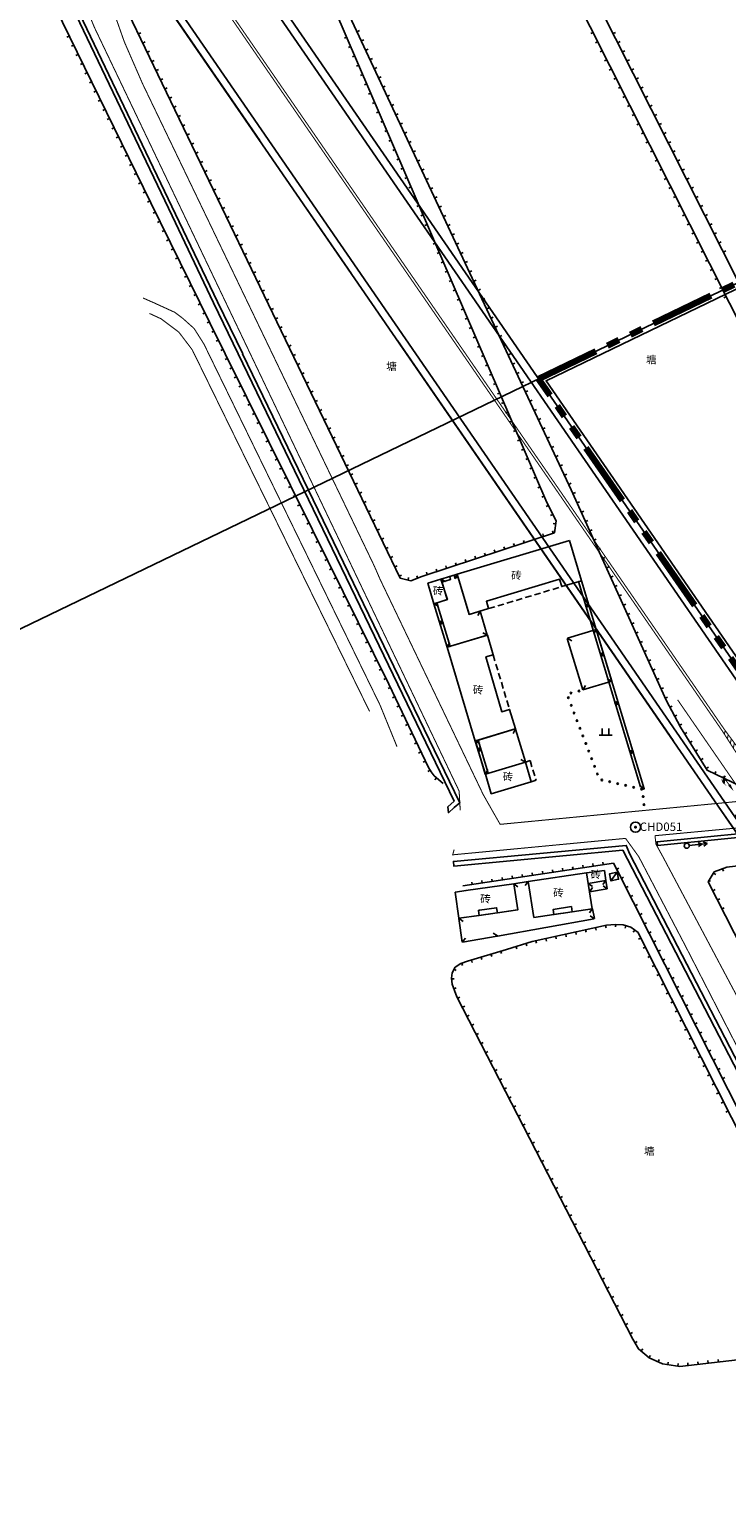
# Model space of a CAD drawing. Units: millimetres. Extents: x 0 to 257370, y 0 to 161536.
# Drawn here: x 137360 to 137497, y 86947 to 87237 of the extents above; entities that cross this region are included whole.
import ezdxf

# ---------------------------------------------------------------- set-up
doc = ezdxf.new("R2010")
doc.units = ezdxf.units.MM
doc.header["$LTSCALE"] = 1.25
for name, pattern in [('10003804093', [1.5, 1, -0.5]), ('10004401000', [10, 8, -2]), ('CENTER2', [28.575, 19.05, -3.175, 3.175, -3.175]), ('PHANTOM', [2.5, 1.25, -0.25, 0.25, -0.25, 0.25, -0.25])]:
    doc.linetypes.add(name, pattern=pattern)
for name, color, linetype, lineweight in [('0-底图', 8, 'CONTINUOUS', 25), ('0-道路-非机动车道边线', 8, 'CONTINUOUS', 50), ('1-外围道路', 8, 'CONTINUOUS', 25), ('dxt1', 8, 'CONTINUOUS', 25), ('GH交通-2050年道路红线-1017', 8, 'CONTINUOUS', 25), ('PP-COM', 8, 'CONTINUOUS', 25), ('W-围墙', 8, 'CONTINUOUS', 25)]:
    doc.layers.add(name, color=color, linetype=linetype, lineweight=lineweight)
for name, color, linetype in [('0-标线', 8, 'CONTINUOUS'), ('1-区块红线', 8, 'PHANTOM'), ('人行道', 8, 'CONTINUOUS'), ('双黄线', 8, 'CONTINUOUS'), ('园区红线', 8, 'CONTINUOUS'), ('导向箭头', 8, 'CONTINUOUS'), ('测量控制点', 8, 'CONTINUOUS'), ('线地形要素', 8, 'CONTINUOUS'), ('面地形要素', 8, 'CONTINUOUS')]:
    doc.layers.add(name, color=color, linetype=linetype)
doc.styles.add('10002390009', font='txt')
doc.styles.add('10003150009', font='txt')
doc.styles.add('黑体', font='txt')
doc.linetypes.add('FENCELINE2', pattern='A,6.35,-2.54,[132,ltypeshp.shx,S=2.54,R=0,X=-2.54,Y=0],-2.54,25.4', length=36.83)

# ---------------------------------------------------------------- blocks, each defined once
blk = doc.blocks.new('A$C51e454ce')
at = {"layer": '导向箭头', "lineweight": 100, "extrusion": (-2.46322e-47, -2.73691e-47, -1)}
for points in [[(13, 11.33), (13.47, 10.84), (13.46, 10.24), (13.72, 11.19), (13.5, 12.1), (13.49, 11.56), (13.02, 12.05), (13.03, 12.29), (12.85, 12.3), (12.79, 10.13), (12.61, 10.14), (12.85, 8.69), (13.16, 10.12), (12.98, 10.13)], [(5.5, -42.09), (5.98, -41.61), (5.99, -41.01), (6.22, -41.97), (5.98, -42.87), (5.98, -42.33), (5.5, -42.81), (5.49, -43.05), (5.31, -43.05), (5.32, -40.88), (5.14, -40.88), (5.42, -39.44), (5.69, -40.89), (5.51, -40.88)]]:
    blk.add_hatch(color=256, dxfattribs=at).paths.add_polyline_path(points)
at = {"layer": '导向箭头', "lineweight": 9}
h = blk.add_hatch(color=256, dxfattribs=at)
h.dxf.hatch_style = 1
h.paths.add_polyline_path([(-10.05, 9.62), (-9.87, 9.62), (-9.89, 11.78), (-9.71, 11.79), (-9.69, 9.63), (-9.51, 9.63), (-9.76, 8.18)])
h = blk.add_hatch(color=256, dxfattribs=at)
h.dxf.hatch_style = 1
h.paths.add_polyline_path([(-5.21, 9.81), (-5.39, 9.81), (-5.37, 7.65), (-5.55, 7.65), (-5.57, 9.81), (-5.75, 9.81), (-5.5, 11.25)])
h = blk.add_hatch(color=256, dxfattribs=at)
h.dxf.hatch_style = 1
h.paths.add_polyline_path([(-1.63, 9.29), (-1.81, 9.29), (-1.78, 7.13), (-1.96, 7.12), (-1.99, 9.28), (-2.17, 9.28), (-1.91, 10.72)])
h = blk.add_hatch(color=256, dxfattribs=at)
h.dxf.hatch_style = 1
h.paths.add_polyline_path([(-13.33, -40.72), (-13.15, -40.72), (-13.18, -38.56), (-13, -38.56), (-12.97, -40.72), (-12.79, -40.72), (-13.05, -42.16)])
h = blk.add_hatch(color=256, dxfattribs=at)
h.dxf.hatch_style = 1
h.paths.add_polyline_path([(-9.98, -41.01), (-9.8, -41), (-9.83, -38.84), (-9.65, -38.84), (-9.62, -41), (-9.44, -41), (-9.7, -42.44)])
h = blk.add_hatch(color=256, dxfattribs=at)
h.dxf.hatch_style = 1
h.paths.add_polyline_path([(-1.76, -41.29), (-1.94, -41.29), (-1.92, -43.45), (-2.1, -43.46), (-2.12, -41.3), (-2.3, -41.3), (-2.05, -39.86)])
at = {"layer": '0-标线', "linetype": 'Continuous', "ltscale": 0.2, "const_width": 0.2, "flags": 128}
for points in [[(-11.75, 4.62), (-11.75, 29.62)], [(-3.75, -55.65), (-3.75, -36.36)]]:
    blk.add_lwpolyline(points, dxfattribs=at)
at = {"layer": '人行道', "const_width": 0.4}
for points in [[(-15.25, 4.62), (-15.25, 0.62)], [(-14.25, 4.62), (-14.25, 0.62)], [(-13.25, 4.62), (-13.25, 0.62)], [(-12.25, 4.62), (-12.25, 0.62)], [(-11.25, 4.62), (-11.25, 0.62)], [(-10.25, 4.62), (-10.25, 0.62)], [(-9.25, 4.62), (-9.25, 0.62)], [(-6.25, 4.62), (-6.25, 0.62)], [(-5.25, 4.62), (-5.25, 0.62)], [(-4.25, 4.62), (-4.25, 0.62)], [(-3.25, 4.62), (-3.25, 0.62)], [(-2.25, 4.62), (-2.25, 0.62)], [(-1.25, 4.62), (-1.25, 0.62)], [(-0.25, 4.62), (-0.25, 0.62)], [(-15.47, 0.23), (-8.78, 0.23)], [(-15.27, -32.07), (-15.27, -36.07)], [(-14.27, -32.07), (-14.27, -36.07)], [(-13.27, -32.07), (-13.27, -36.07)], [(-12.27, -32.07), (-12.27, -36.07)], [(-11.27, -32.07), (-11.27, -36.07)], [(-10.27, -32.07), (-10.27, -36.07)], [(-9.27, -32.07), (-9.27, -36.07)], [(-6.27, -32.07), (-6.27, -36.07)], [(-5.27, -32.07), (-5.27, -36.07)], [(-4.27, -32.07), (-4.27, -36.07)], [(-3.27, -32.07), (-3.27, -36.07)], [(-2.27, -32.07), (-2.27, -36.07)], [(-1.27, -32.07), (-1.27, -36.07)], [(-0.27, -32.07), (-0.27, -36.07)], [(-6.68, -36.53), (0, -36.53)]]:
    blk.add_lwpolyline(points, dxfattribs=at)
at = {"layer": '双黄线', "const_width": 0.2}
for points in [[(-8, 19.62), (-8.5, 4.62)], [(-8.1, 16.7), (-7.42, 17.35)], [(-8.06, 17.78), (-7.46, 18.36)], [(-8.03, 18.86), (-7.49, 19.37)], [(-7.5, 19.62), (-7, 4.62)], [(-8.17, 14.54), (-7.36, 15.33)], [(-8.13, 15.62), (-7.39, 16.34)], [(-8.28, 11.31), (-7.26, 12.3)], [(-8.24, 12.39), (-7.29, 13.31)], [(-8.2, 13.47), (-7.32, 14.32)], [(-8.38, 8.08), (-7.15, 9.26)], [(-8.35, 9.15), (-7.19, 10.28)], [(-8.31, 10.23), (-7.22, 11.29)], [(-8.49, 4.84), (-7.05, 6.23)], [(-8.46, 5.92), (-7.09, 7.24)], [(-8.42, 7), (-7.12, 8.25)], [(-8.5, 3.79), (-7.02, 5.22)], [(-8.5, 4.62), (-8.5, -1.38)], [(-8.5, 2.75), (-7, 4.2)], [(-8.5, 1.7), (-7, 3.15)], [(-7, 4.62), (-7, -1.38)], [(-8.5, 0.66), (-7, 2.11)], [(-8.5, -0.38), (-7, 1.07)], [(-8.5, -1.43), (-7, 0.02)], [(-8.09, -2.07), (-7, -1.02)], [(-8.5, -31.78), (-7.33, -30.65)], [(-8.5, -32.83), (-7, -31.38)], [(-8.5, -34.22), (-7, -32.77)], [(-8.5, -35.61), (-7, -34.16)], [(-8.48, -36.98), (-7, -35.55)], [(-8.43, -38.33), (-7.02, -36.96)], [(-8.39, -39.67), (-7.07, -38.4)], [(-8.34, -41.02), (-7.12, -39.84)], [(-8.3, -42.37), (-7.17, -41.28)], [(-8.25, -43.72), (-7.21, -42.72)], [(-8.21, -45.07), (-7.26, -44.15)], [(-8.16, -46.41), (-7.31, -45.59)], [(-8.12, -47.76), (-7.36, -47.03)], [(-8.07, -49.11), (-7.41, -48.47)]]:
    blk.add_lwpolyline(points, dxfattribs=at)
blk.add_lwpolyline([(-8.5, -1.38, 1.028094), (-7, -1.38)], format="xyb", dxfattribs=at)
at = {"layer": '双黄线', "linetype": 'Continuous', "ltscale": 0.5, "const_width": 0.2}
blk.add_lwpolyline([(-7, -31.27, 1), (-8.5, -31.27)], format="xyb", dxfattribs=at)
for points in [[(-8.5, -31.27), (-8.5, -36.27)], [(-7, -31.27), (-7, -36.27)], [(-8.5, -36.27), (-8, -70.24)], [(-7, -36.27), (-7.5, -70.24)]]:
    blk.add_lwpolyline(points, dxfattribs=at)
blk = doc.blocks.new('dxt3')
at = {"layer": '0-道路-非机动车道边线', "color": 8, "lineweight": 25, "flags": 128}
for points in [[(151395.02, -7457.89), (151395.02, -5987.75)], [(151410.52, -7452.48), (151410.52, -5997.97)]]:
    blk.add_lwpolyline(points, dxfattribs=at)
at = {"layer": '1-区块红线', "color": 8, "lineweight": 100, "ltscale": 8}
for points in [[(151412.02, -6132.28), (151892.02, -6206.29), (151892.02, -6389.11), (151412.02, -6389.41)], [(151412.02, -6611.3), (151412.02, -6132.28)]]:
    blk.add_lwpolyline(points, dxfattribs=at)
at = {"layer": '1-外围道路', "color": 8}
blk.add_lwpolyline([(151412.02, -5999.54, -0.459762), (151440.83, -5974.83), (151372.33, -5964.27, -0.370086), (151393.52, -5988.98), (151393.52, -7458.41), (151412.02, -7451.96), (151412.02, -6611.3)], format="xyb", close=True, dxfattribs=at)
at = {"layer": 'GH交通-2050年道路红线-1017', "color": 8, "linetype": 'ByBlock'}
blk.add_lwpolyline([(150640.69, -5980.48), (150639.69, -5988.7, 0.40517), (150660.69, -6016.45), (151892.16, -6206.31)], format="xyb", dxfattribs=at)
at = {"layer": 'W-围墙', "color": 8, "linetype": 'FENCELINE2', "ltscale": 0.2}
blk.add_lwpolyline([(151413.02, -6236.44), (151413.02, -6133.45), (151891.02, -6207.15), (151891.02, -6290.6)], dxfattribs=at)
at = {"layer": '双黄线', "color": 8, "const_width": 0.2}
blk.add_lwpolyline([(151402.02, -5977.25), (151402.52, -6011.22), (151402.52, -6209.62)], dxfattribs=at)
at = {"layer": '双黄线', "color": 8, "linetype": 'Continuous', "ltscale": 0.5, "const_width": 0.2}
blk.add_lwpolyline([(151403.52, -5977.25), (151403.02, -6011.22), (151403.02, -6209.62)], dxfattribs=at)
at = {"layer": '园区红线', "color": 8, "linetype": 'CENTER2', "ltscale": 4}
blk.add_lwpolyline([(151393.52, -5967.54), (151393.52, -7559.52)], dxfattribs=at)
at = {"layer": 'PP-COM', "color": 8}
blk.add_blockref('A$C51e454ce', (151410.52, -6229.24), dxfattribs=at)
blk = doc.blocks.new('115')
at = {"layer": '测量控制点'}
h = blk.add_hatch(color=7, dxfattribs=at)
edge = h.paths.add_edge_path()
edge.add_arc((0, 0), 0.15, 0, 360)
at = {"layer": '测量控制点', "color": 7}
for radius in [1, 0.15]:
    blk.add_circle((0, 0), radius, dxfattribs=at)
blk = doc.blocks.new('380201_LC1_LG2_G1')
at = {"layer": '线地形要素'}
blk.add_hatch(color=7, dxfattribs=at).paths.add_polyline_path([(-0.25, 0), (-0.25, -0.6), (0.25, -0.6), (0.25, 0)])
at = {"layer": '线地形要素', "color": 7}
blk.add_lwpolyline([(-0.25, 0), (-0.25, -0.6), (0.25, -0.6), (0.25, 0)], close=True, dxfattribs=at)
blk = doc.blocks.new('310600_LG1_G1')
at = {"layer": '线地形要素', "color": 7}
blk.add_lwpolyline([(0, 0), (0.71, -0.71)], dxfattribs=at)
blk = doc.blocks.new('510101_LG1_G2')
at = {"layer": '线地形要素'}
for points in [[(-3.31, 0.4), (-4, 0), (-3.31, -0.4)], [(-0.5, 0), (-4, 0)], [(-2.31, 0.4), (-3, 0), (-2.31, -0.4)]]:
    blk.add_lwpolyline(points, dxfattribs=at)
blk.add_circle((0, 0), 0.5, dxfattribs=at)
blk = doc.blocks.new('810100_LG1_G1')
at = {"layer": '线地形要素'}
h = blk.add_hatch(color=256, dxfattribs=at)
edge = h.paths.add_edge_path()
edge.add_arc((0, 0), 0.15, 0, 360)
blk.add_circle((0, 0), 0.15, dxfattribs=at)
blk = doc.blocks.new('810302_G1')
at = {"layer": '面地形要素'}
for points in [[(-1.25, 0), (1.25, 0)], [(-0.65, 0), (-0.65, 1.3)], [(0.65, 0), (0.65, 1.3)]]:
    blk.add_lwpolyline(points, dxfattribs=at)
blk = doc.blocks.new('dxt1')
at = {"layer": 'dxt1'}
for points in [[(151370.99, -11065.26), (151379.44, -11012.06), (151380, -11010.14), (151382.78, -10993.59), (151383.71, -10987.94), (151384.68, -10988.1), (151383.74, -10993.68), (151380.88, -11010.24), (151380.15, -11012.21), (151371.74, -11065.38)], [(151379.7, -10989.16), (151368.99, -11060.81)], [(151373.88, -11024.69), (151374.38, -11024.76)], [(151373.29, -11028.64), (151373.79, -11028.72)], [(151373.59, -11026.66), (151374.08, -11026.74)], [(151373, -11030.62), (151373.49, -11030.69)], [(151386.29, -11032.19), (151385.79, -11032.11)], [(151372.41, -11034.58), (151372.9, -11034.65)], [(151372.7, -11032.6), (151373.2, -11032.67)], [(151385.98, -11034.17), (151385.48, -11034.09)], [(151372.11, -11036.55), (151372.6, -11036.63)], [(151385.67, -11036.14), (151385.18, -11036.07)], [(151371.52, -11040.51), (151372.01, -11040.58)], [(151371.81, -11038.53), (151372.31, -11038.61)], [(151385.05, -11040.1), (151384.56, -11040.02)], [(151385.36, -11038.12), (151384.87, -11038.04)], [(151371.22, -11042.49), (151371.72, -11042.56)], [(151384.74, -11042.07), (151384.25, -11041.99)], [(151370.63, -11046.44), (151371.13, -11046.52)], [(151370.93, -11044.47), (151371.42, -11044.54)], [(151384.13, -11046.02), (151383.63, -11045.95)], [(151384.43, -11044.05), (151383.94, -11043.97)], [(151370.33, -11048.42), (151370.83, -11048.5)], [(151383.82, -11048), (151383.32, -11047.92)], [(151369.74, -11052.38), (151370.24, -11052.45)], [(151370.04, -11050.4), (151370.53, -11050.47)], [(151383.2, -11051.95), (151382.71, -11051.88)], [(151383.51, -11049.98), (151383.02, -11049.9)], [(151369.45, -11054.36), (151369.94, -11054.43)], [(151382.89, -11053.93), (151382.4, -11053.85)], [(151369.15, -11056.33), (151369.65, -11056.41)], [(151382.27, -11057.88), (151381.78, -11057.8)], [(151382.58, -11055.9), (151382.09, -11055.83)], [(151418.19, -11057.62), (151418.68, -11057.72)], [(151418.58, -11055.66), (151419.07, -11055.76)], [(151421.49, -11058.11), (151421, -11058.03)], [(151421.82, -11056.14), (151421.33, -11056.06)], [(151368.99, -11060.81), (151368.4, -11064.87), (151368.38, -11065.02), (151365.19, -11086.76), (151364.22, -11093.45), (151358.71, -11131.61), (151353.9, -11165.02), (151350.99, -11182.87), (151350.97, -11183.87), (151351.02, -11184.85), (151351.61, -11187.11)], [(151368.56, -11060.29), (151369.05, -11060.36)], [(151368.86, -11058.31), (151369.35, -11058.39)], [(151381.97, -11059.86), (151381.47, -11059.78)], [(151417.8, -11059.58), (151418.29, -11059.68)], [(151421.16, -11060.08), (151420.67, -11060)], [(151368.21, -11062.72), (151368.7, -11062.79)], [(151381.35, -11063.81), (151380.86, -11063.73)], [(151381.66, -11061.83), (151381.16, -11061.76)], [(151417.02, -11063.51), (151417.51, -11063.6)], [(151417.41, -11061.54), (151417.9, -11061.64)], [(151420.5, -11064.03), (151420.01, -11063.95)], [(151420.83, -11062.06), (151420.34, -11061.97)], [(151366.33, -11094.9), (151368.03, -11083.91), (151370.99, -11065.26)], [(151371.74, -11065.38), (151368.77, -11084.17), (151367.04, -11095.39)], [(151367.63, -11066.68), (151368.13, -11066.75)], [(151367.92, -11064.7), (151368.42, -11064.77)], [(151381.04, -11065.78), (151380.55, -11065.71)], [(151416.63, -11065.47), (151417.12, -11065.56)], [(151420.17, -11066), (151419.68, -11065.92)], [(151367.34, -11068.66), (151367.84, -11068.73)], [(151380.42, -11069.74), (151379.93, -11069.66)], [(151380.73, -11067.76), (151380.24, -11067.68)], [(151415.84, -11069.39), (151416.33, -11069.49)], [(151416.23, -11067.43), (151416.72, -11067.53)], [(151419.84, -11067.97), (151419.35, -11067.89)], [(151366.76, -11072.61), (151367.26, -11072.69)], [(151367.05, -11070.63), (151367.55, -11070.71)], [(151380.11, -11071.71), (151379.62, -11071.64)], [(151415.45, -11071.35), (151415.94, -11071.45)], [(151419.18, -11071.92), (151418.69, -11071.84)], [(151419.51, -11069.95), (151419.02, -11069.86)], [(151366.47, -11074.59), (151366.97, -11074.66)], [(151379.5, -11075.66), (151379, -11075.59)], [(151379.81, -11073.69), (151379.31, -11073.61)], [(151414.67, -11075.27), (151415.16, -11075.37)], [(151415.06, -11073.31), (151415.55, -11073.41)], [(151418.85, -11073.89), (151418.36, -11073.81)], [(151366.18, -11076.57), (151366.68, -11076.64)], [(151379.19, -11077.64), (151378.69, -11077.56)], [(151414.28, -11077.23), (151414.77, -11077.33)], [(151418.19, -11077.84), (151417.7, -11077.76)], [(151418.52, -11075.86), (151418.03, -11075.78)], [(151365.6, -11080.53), (151366.1, -11080.6)], [(151365.89, -11078.55), (151366.39, -11078.62)], [(151378.88, -11079.62), (151378.39, -11079.54)], [(151413.49, -11081.16), (151413.98, -11081.25)], [(151413.88, -11079.2), (151414.37, -11079.29)], [(151417.86, -11079.81), (151417.37, -11079.73)], [(151365.31, -11082.51), (151365.81, -11082.58)], [(151378.26, -11083.57), (151377.77, -11083.49)], [(151378.57, -11081.59), (151378.08, -11081.52)], [(151413.1, -11083.12), (151413.59, -11083.22)], [(151417.2, -11083.76), (151416.71, -11083.67)], [(151417.53, -11081.78), (151417.04, -11081.7)], [(151458.85, -11082.33), (151459.35, -11082.4)], [(151364.73, -11086.46), (151365.22, -11086.54)], [(151365.02, -11084.49), (151365.51, -11084.56)], [(151377.95, -11085.54), (151377.46, -11085.47)], [(151412.32, -11087.04), (151412.81, -11087.14)], [(151412.71, -11085.08), (151413.2, -11085.18)], [(151416.87, -11085.73), (151416.38, -11085.65)], [(151458.31, -11086.3), (151458.8, -11086.36)], [(151458.58, -11084.31), (151459.08, -11084.38)], [(151462.7, -11086.88), (151462.21, -11086.81)], [(151462.97, -11084.89), (151462.48, -11084.83)], [(151364.44, -11088.44), (151364.94, -11088.52)], [(151377.34, -11089.5), (151376.84, -11089.42)], [(151377.65, -11087.52), (151377.15, -11087.44)], [(151411.93, -11089), (151412.42, -11089.1)], [(151416.21, -11089.67), (151415.72, -11089.59)], [(151416.54, -11087.7), (151416.05, -11087.62)], [(151458.04, -11088.28), (151458.53, -11088.34)], [(151462.43, -11088.86), (151461.94, -11088.79)], [(151363.87, -11092.4), (151364.37, -11092.48)], [(151364.16, -11090.42), (151364.65, -11090.5)], [(151377.03, -11091.47), (151376.53, -11091.4)], [(151411.14, -11092.92), (151411.63, -11093.02)], [(151411.53, -11090.96), (151412.02, -11091.06)], [(151415.88, -11091.65), (151415.39, -11091.56)], [(151457.49, -11092.24), (151457.99, -11092.31)], [(151457.76, -11090.26), (151458.26, -11090.33)], [(151461.89, -11092.82), (151461.39, -11092.75)], [(151462.16, -11090.84), (151461.66, -11090.77)], [(151367.03, -11095.38), (151352.49, -11189.7), (151352.14, -11192.03), (151350.7, -11192.21), (151349.22, -11192.4), (151349.75, -11191.37), (151351.43, -11191.15), (151366.33, -11094.9)], [(151363.58, -11094.38), (151364.08, -11094.45)], [(151376.41, -11095.43), (151375.92, -11095.35)], [(151376.72, -11093.45), (151376.23, -11093.37)], [(151410.75, -11094.89), (151411.24, -11094.98)], [(151415.22, -11095.59), (151414.73, -11095.51)], [(151415.55, -11093.62), (151415.06, -11093.54)], [(151457.22, -11094.22), (151457.72, -11094.29)], [(151461.62, -11094.8), (151461.12, -11094.73)], [(151363.01, -11098.34), (151363.51, -11098.41)], [(151363.3, -11096.36), (151363.79, -11096.43)], [(151376.1, -11097.4), (151375.61, -11097.32)], [(151410.36, -11096.85), (151410.85, -11096.95)], [(151414.89, -11097.56), (151414.4, -11097.48)], [(151456.68, -11098.18), (151457.17, -11098.25)], [(151456.95, -11096.2), (151457.44, -11096.27)], [(151461.08, -11098.76), (151460.58, -11098.7)], [(151461.35, -11096.78), (151460.85, -11096.72)], [(151362.73, -11100.32), (151363.22, -11100.39)], [(151375.49, -11101.35), (151374.99, -11101.28)], [(151375.79, -11099.38), (151375.3, -11099.3)], [(151409.58, -11100.77), (151410.07, -11100.87)], [(151409.97, -11098.81), (151410.46, -11098.91)], [(151414.23, -11101.51), (151413.74, -11101.43)], [(151414.56, -11099.54), (151414.07, -11099.45)], [(151456.4, -11100.17), (151456.9, -11100.23)], [(151460.8, -11100.75), (151460.31, -11100.68)], [(151362.15, -11104.28), (151362.65, -11104.35)], [(151362.44, -11102.3), (151362.93, -11102.37)], [(151375.18, -11103.33), (151374.68, -11103.25)], [(151409.18, -11102.73), (151409.67, -11102.83)], [(151413.9, -11103.48), (151413.41, -11103.4)], [(151455.86, -11104.13), (151456.36, -11104.2)], [(151456.13, -11102.15), (151456.63, -11102.21)], [(151460.53, -11102.73), (151460.04, -11102.66)], [(151361.87, -11106.26), (151362.36, -11106.33)], [(151374.56, -11107.28), (151374.07, -11107.2)], [(151374.87, -11105.31), (151374.37, -11105.23)], [(151408.4, -11106.65), (151408.89, -11106.75)], [(151408.79, -11104.69), (151409.28, -11104.79)], [(151413.24, -11107.43), (151412.75, -11107.34)], [(151413.57, -11105.45), (151413.08, -11105.37)], [(151455.59, -11106.11), (151456.08, -11106.18)], [(151459.99, -11106.69), (151459.5, -11106.62)], [(151460.26, -11104.71), (151459.77, -11104.64)], [(151361.29, -11110.22), (151361.79, -11110.29)], [(151361.58, -11108.24), (151362.08, -11108.31)], [(151374.25, -11109.26), (151373.76, -11109.18)], [(151408.01, -11108.61), (151408.5, -11108.71)], [(151412.91, -11109.4), (151412.42, -11109.32)], [(151455.05, -11110.07), (151455.54, -11110.14)], [(151455.32, -11108.09), (151455.81, -11108.16)], [(151459.72, -11108.67), (151459.22, -11108.6)], [(151361.01, -11112.2), (151361.5, -11112.27)], [(151373.63, -11113.21), (151373.14, -11113.13)], [(151373.94, -11111.23), (151373.45, -11111.16)], [(151407.23, -11112.54), (151407.72, -11112.64)], [(151407.62, -11110.58), (151408.11, -11110.67)], [(151412.25, -11113.34), (151411.76, -11113.26)], [(151412.58, -11111.37), (151412.09, -11111.29)], [(151454.77, -11112.05), (151455.27, -11112.12)], [(151459.18, -11112.64), (151458.68, -11112.57)], [(151459.45, -11110.65), (151458.95, -11110.59)], [(151360.44, -11116.16), (151360.93, -11116.23)], [(151360.72, -11114.18), (151361.22, -11114.25)], [(151373.33, -11115.19), (151372.83, -11115.11)], [(151406.83, -11114.5), (151407.32, -11114.6)], [(151411.92, -11115.32), (151411.43, -11115.23)], [(151454.23, -11116.02), (151454.72, -11116.08)], [(151454.5, -11114.04), (151455, -11114.1)], [(151458.91, -11114.62), (151458.41, -11114.55)], [(151360.15, -11118.14), (151360.64, -11118.21)], [(151372.71, -11119.14), (151372.21, -11119.06)], [(151373.02, -11117.16), (151372.52, -11117.08)], [(151406.05, -11118.42), (151406.54, -11118.52)], [(151406.44, -11116.46), (151406.93, -11116.56)], [(151411.59, -11117.29), (151411.1, -11117.21)], [(151453.96, -11118), (151454.45, -11118.07)], [(151458.36, -11118.58), (151457.87, -11118.51)], [(151458.63, -11116.6), (151458.14, -11116.53)], [(151359.86, -11120.12), (151360.36, -11120.19)], [(151372.4, -11121.11), (151371.91, -11121.04)], [(151405.66, -11120.38), (151406.15, -11120.48)], [(151410.93, -11121.23), (151410.44, -11121.15)], [(151411.26, -11119.26), (151410.77, -11119.18)], [(151453.69, -11119.98), (151454.18, -11120.05)], [(151458.09, -11120.56), (151457.6, -11120.49)], [(151359.29, -11124.07), (151359.79, -11124.15)], [(151359.58, -11122.09), (151360.07, -11122.17)], [(151372.09, -11123.09), (151371.6, -11123.01)], [(151404.88, -11124.3), (151405.37, -11124.4)], [(151405.27, -11122.34), (151405.76, -11122.44)], [(151410.6, -11123.21), (151410.11, -11123.12)], [(151453.14, -11123.94), (151453.64, -11124.01)], [(151453.41, -11121.96), (151453.91, -11122.03)], [(151457.55, -11124.52), (151457.05, -11124.46)], [(151457.82, -11122.54), (151457.33, -11122.48)], [(151359.01, -11126.05), (151359.5, -11126.13)], [(151371.47, -11127.04), (151370.98, -11126.96)], [(151371.78, -11125.07), (151371.29, -11124.99)], [(151404.48, -11126.27), (151404.97, -11126.36)], [(151409.94, -11127.15), (151409.45, -11127.07)], [(151410.27, -11125.18), (151409.78, -11125.1)], [(151452.87, -11125.92), (151453.37, -11125.99)], [(151457.28, -11126.51), (151456.78, -11126.44)], [(151358.43, -11130.01), (151358.93, -11130.08)], [(151358.72, -11128.03), (151359.21, -11128.1)], [(151371.17, -11129.02), (151370.67, -11128.94)], [(151403.7, -11130.19), (151404.19, -11130.29)], [(151404.09, -11128.23), (151404.58, -11128.33)], [(151409.61, -11129.12), (151409.12, -11129.04)], [(151452.33, -11129.89), (151452.82, -11129.95)], [(151452.6, -11127.91), (151453.09, -11127.97)], [(151456.74, -11130.47), (151456.24, -11130.4)], [(151457.01, -11128.49), (151456.51, -11128.42)], [(151358.15, -11131.99), (151358.64, -11132.06)], [(151370.55, -11132.97), (151370.05, -11132.89)], [(151370.86, -11130.99), (151370.36, -11130.92)], [(151403.31, -11132.15), (151403.8, -11132.25)], [(151408.95, -11133.07), (151408.46, -11132.99)], [(151409.28, -11131.1), (151408.79, -11131.01)], [(151452.05, -11131.87), (151452.55, -11131.94)], [(151456.46, -11132.45), (151455.97, -11132.38)], [(151357.58, -11135.95), (151358.07, -11136.02)], [(151357.86, -11133.97), (151358.36, -11134.04)], [(151370.24, -11134.95), (151369.75, -11134.87)], [(151402.53, -11136.07), (151403.02, -11136.17)], [(151402.92, -11134.11), (151403.41, -11134.21)], [(151408.62, -11135.04), (151408.13, -11134.96)], [(151451.51, -11135.83), (151452.01, -11135.9)], [(151451.78, -11133.85), (151452.28, -11133.92)], [(151357.29, -11137.93), (151357.79, -11138)], [(151369.62, -11138.9), (151369.13, -11138.82)], [(151369.93, -11136.92), (151369.44, -11136.85)], [(151402.13, -11138.03), (151402.62, -11138.13)], [(151407.96, -11138.99), (151407.47, -11138.91)], [(151408.29, -11137.01), (151407.8, -11136.93)], [(151451.24, -11137.81), (151451.73, -11137.88)], [(151356.72, -11141.89), (151357.22, -11141.96)], [(151357.01, -11139.91), (151357.5, -11139.98)], [(151369.31, -11140.87), (151368.82, -11140.8)], [(151401.35, -11141.96), (151401.84, -11142.05)], [(151401.74, -11140), (151402.23, -11140.09)], [(151407.63, -11140.96), (151407.14, -11140.88)], [(151450.97, -11139.79), (151451.46, -11139.86)], [(151356.44, -11143.87), (151356.93, -11143.94)], [(151368.7, -11144.83), (151368.2, -11144.75)], [(151369.01, -11142.85), (151368.51, -11142.77)], [(151400.96, -11143.92), (151401.45, -11144.02)], [(151406.97, -11144.91), (151406.48, -11144.82)], [(151407.3, -11142.93), (151406.81, -11142.85)], [(151355.87, -11147.83), (151356.37, -11147.9)], [(151356.16, -11145.85), (151356.65, -11145.92)], [(151368.39, -11146.8), (151367.89, -11146.73)], [(151400.18, -11147.84), (151400.67, -11147.94)], [(151400.57, -11145.88), (151401.06, -11145.98)], [(151406.64, -11146.88), (151406.15, -11146.8)], [(151355.59, -11149.81), (151356.08, -11149.88)], [(151368.08, -11148.78), (151367.59, -11148.7)], [(151368.94, -11149.97), (151368.57, -11150.3)], [(151370.44, -11150.58), (151370.33, -11151.07)], [(151399.78, -11149.8), (151400.27, -11149.9)], [(151405.98, -11150.82), (151405.49, -11150.74)], [(151406.31, -11148.85), (151405.82, -11148.77)], [(151355.02, -11153.77), (151355.51, -11153.84)], [(151355.3, -11151.79), (151355.8, -11151.86)], [(151372.4, -11151.11), (151372.26, -11151.59)], [(151374.32, -11151.67), (151374.18, -11152.15)], [(151376.24, -11152.23), (151376.1, -11152.71)], [(151378.16, -11152.79), (151378.02, -11153.27)], [(151380.08, -11153.35), (151379.94, -11153.83)], [(151399.03, -11153.76), (151399.52, -11153.83)], [(151399.39, -11151.76), (151399.88, -11151.86)], [(151405.65, -11152.8), (151405.16, -11152.71)], [(151354.73, -11155.75), (151355.23, -11155.82)], [(151372.75, -11157.81), (151373.99, -11153.85)], [(151374.01, -11153.83), (151375.68, -11154.36)], [(151377.13, -11154.84), (151374.62, -11162.64)], [(151375.71, -11154.37), (151376.52, -11154.63)], [(151376.55, -11154.64), (151377.12, -11154.82)], [(151382, -11153.91), (151381.86, -11154.39)], [(151383.92, -11154.47), (151383.78, -11154.95)], [(151385.84, -11155.03), (151385.7, -11155.51)], [(151387.76, -11155.59), (151387.62, -11156.07)], [(151389.68, -11156.15), (151389.54, -11156.63)], [(151391.6, -11156.71), (151391.46, -11157.19)], [(151398.74, -11155.74), (151399.24, -11155.81)], [(151404.95, -11156.74), (151404.46, -11156.65)], [(151405.31, -11154.77), (151404.82, -11154.68)], [(151354.45, -11157.73), (151354.94, -11157.8)], [(151367.4, -11165.49), (151370.11, -11157.04)], [(151370.13, -11157.02), (151372.73, -11157.82)], [(151393.52, -11157.27), (151393.38, -11157.75)], [(151395.44, -11157.83), (151395.3, -11158.31)], [(151397.36, -11158.39), (151397.22, -11158.87)], [(151398.27, -11157.3), (151398.64, -11157.64)], [(151404.59, -11158.71), (151404.1, -11158.62)], [(151353.88, -11161.69), (151354.37, -11161.76)], [(151354.16, -11159.71), (151354.66, -11159.78)], [(151404.24, -11160.68), (151403.74, -11160.59)], [(151353.59, -11163.67), (151354.09, -11163.74)], [(151374.63, -11162.67), (151376.73, -11163.35)], [(151376.75, -11163.37), (151375.25, -11168.01)], [(151403.52, -11164.61), (151403.03, -11164.52)], [(151403.88, -11162.64), (151403.39, -11162.56)], [(151352.98, -11167.61), (151353.47, -11167.69)], [(151353.3, -11165.64), (151353.79, -11165.72)], [(151375.22, -11168.03), (151367.41, -11165.52)], [(151403.17, -11166.58), (151402.67, -11166.49)], [(151352.65, -11169.58), (151353.15, -11169.66)], [(151402.45, -11170.52), (151401.96, -11170.43)], [(151402.81, -11168.55), (151402.32, -11168.46)], [(151352.01, -11173.53), (151352.5, -11173.61)], [(151352.33, -11171.56), (151352.83, -11171.64)], [(151402.09, -11172.48), (151401.6, -11172.39)], [(151351.69, -11175.5), (151352.18, -11175.59)], [(151401.38, -11176.42), (151400.89, -11176.33)], [(151401.74, -11174.45), (151401.24, -11174.36)], [(151351.04, -11179.45), (151351.54, -11179.53)], [(151351.37, -11177.48), (151351.86, -11177.56)], [(151384.58, -11187.49), (151387.79, -11177.43)], [(151387.81, -11177.42), (151393.41, -11179.21)], [(151393.42, -11179.23), (151390.21, -11189.29)], [(151401.02, -11178.39), (151400.53, -11178.3)], [(151350.72, -11181.43), (151351.22, -11181.51)], [(151400.31, -11182.32), (151399.82, -11182.23)], [(151400.66, -11180.35), (151400.17, -11180.27)], [(151350.48, -11183.48), (151350.98, -11183.49)], [(151350.7, -11185.59), (151351.18, -11185.47)], [(151359.46, -11190.25), (151361.52, -11183.82)], [(151361.54, -11183.8), (151369.32, -11186.3)], [(151399.95, -11184.29), (151399.46, -11184.2)], [(151369.33, -11186.32), (151367.29, -11192.76)], [(151390.18, -11189.3), (151384.59, -11187.51)], [(151399.24, -11188.23), (151398.74, -11188.14)], [(151399.59, -11186.26), (151399.1, -11186.17)], [(151367.26, -11192.77), (151359.48, -11190.28)], [(151398.88, -11190.19), (151398.39, -11190.1)], [(151398.16, -11194.13), (151397.67, -11194.04)], [(151398.52, -11192.16), (151398.03, -11192.07)], [(151397.81, -11196.1), (151397.31, -11196.01)], [(151397.2, -11200.02), (151396.7, -11199.96)], [(151397.45, -11198.07), (151396.96, -11197.98)], [(151365.28, -11287.59), (151373.91, -11219.26), (151374.28, -11217.44), (151344.61, -11200.83), (151344.15, -11201.67), (151373.2, -11217.8), (151364.2, -11289.15)], [(151396.97, -11202), (151396.47, -11201.95)], [(151341.47, -11205.97), (151339.17, -11210.62), (151342.74, -11212.39), (151343.18, -11211.5), (151343.4, -11211.61)], [(151343.39, -11206.93), (151341.47, -11205.97)], [(151370.24, -11218.86), (151343.38, -11205.83)], [(151396.62, -11205.95), (151396.12, -11205.93)], [(151396.74, -11203.99), (151396.24, -11203.93)], [(151343.38, -11211.6), (151346.42, -11213.12), (151345.98, -11214.01), (151349.59, -11215.81), (151351.84, -11211.15), (151343.38, -11206.92)], [(151345.26, -11206.19), (151345.04, -11206.64)], [(151347.06, -11207.06), (151346.84, -11207.51)], [(151348.86, -11207.94), (151348.64, -11208.39)], [(151350.66, -11208.81), (151350.44, -11209.26)], [(151396.52, -11207.95), (151396.02, -11207.93)], [(151337.06, -11214.85), (151339.16, -11210.63)], [(151339.19, -11210.62), (151342.72, -11212.38)], [(151349.6, -11215.79), (151351.83, -11211.17)], [(151351.85, -11211.16), (151354.44, -11212.37)], [(151352.46, -11209.68), (151352.24, -11210.13)], [(151354.26, -11210.55), (151354.04, -11211)], [(151356.06, -11211.43), (151355.84, -11211.88)], [(151396.42, -11209.95), (151395.92, -11209.92)], [(151342.76, -11212.4), (151345.96, -11214.01)], [(151345.99, -11214.02), (151349.57, -11215.8)], [(151354.45, -11212.4), (151351.36, -11218.79)], [(151357.86, -11212.3), (151357.64, -11212.75)], [(151359.66, -11213.17), (151359.44, -11213.62)], [(151361.46, -11214.05), (151361.24, -11214.5)], [(151396.23, -11213.94), (151395.73, -11213.92)], [(151396.33, -11211.95), (151395.83, -11211.92)], [(151343.39, -11217.75), (151337.07, -11214.88)], [(151363.26, -11214.92), (151363.04, -11215.37)], [(151365.06, -11215.79), (151364.84, -11216.24)], [(151366.86, -11216.66), (151366.64, -11217.11)], [(151368.66, -11217.54), (151368.44, -11217.99)], [(151396.95, -11215.45), (151396.52, -11215.7)], [(151397.95, -11217.19), (151397.51, -11217.44)], [(151343.57, -11317.43), (151324.96, -11307.56), (151322.49, -11305.27), (151321.02, -11302.79), (151320.29, -11300.16), (151320.45, -11297.95), (151330.12, -11223.09), (151330.72, -11220.53), (151331.27, -11219.48), (151331.99, -11218.71), (151333.08, -11218.11), (151334.44, -11218.1), (151335.76, -11218.5), (151343.38, -11220.93), (151348.38, -11222.53), (151362.24, -11228.15), (151363.71, -11228.97), (151364.97, -11229.94), (151365.95, -11231.17), (151366.49, -11232.83), (151366.3, -11234.19), (151357.47, -11298.93)], [(151331.65, -11219.84), (151331.21, -11219.6)], [(151332.94, -11218.76), (151332.7, -11218.32)], [(151334.5, -11218.64), (151334.64, -11218.16)], [(151336.4, -11219.22), (151336.55, -11218.75)], [(151338.3, -11219.83), (151338.46, -11219.36)], [(151340.21, -11220.44), (151340.36, -11219.96)], [(151360.97, -11225.74), (151343.39, -11217.76)], [(151351.37, -11218.81), (151354.91, -11220.56)], [(151359.8, -11295.54), (151370.05, -11220.61), (151370.24, -11218.86)], [(151363.21, -11220.82), (151363.9, -11219.36)], [(151363.93, -11219.35), (151367.09, -11220.81)], [(151370.58, -11220.29), (151370.09, -11220.24)], [(151402.83, -11233.03), (151379.66, -11220.26), (151379.29, -11220.91), (151402.4, -11233.66)], [(151330.99, -11221.57), (151330.5, -11221.45)], [(151342.11, -11221.05), (151342.27, -11220.57)], [(151345.13, -11222.01), (151345.28, -11221.54)], [(151347.03, -11222.62), (151347.19, -11222.15)], [(151348.88, -11223.27), (151349.07, -11222.81)], [(151354.95, -11220.57), (151358.15, -11222.14)], [(151358.19, -11222.16), (151361.75, -11223.88)], [(151366.37, -11222.33), (151363.22, -11220.85)], [(151367.1, -11220.84), (151366.4, -11222.32)], [(151367.87, -11221.47), (151369.83, -11220.74)], [(151370.32, -11222.29), (151369.83, -11222.22)], [(151330.32, -11225.46), (151329.82, -11225.39)], [(151330.57, -11223.47), (151330.08, -11223.41)], [(151350.74, -11224.03), (151350.92, -11223.56)], [(151352.59, -11224.78), (151352.78, -11224.31)], [(151354.44, -11225.53), (151354.63, -11225.07)], [(151356.3, -11226.28), (151356.48, -11225.82)], [(151361.76, -11223.91), (151361, -11225.73)], [(151369.78, -11226.25), (151369.28, -11226.18)], [(151370.05, -11224.27), (151369.55, -11224.2)], [(151330.06, -11227.44), (151329.57, -11227.37)], [(151358.15, -11227.03), (151358.34, -11226.57)], [(151360, -11227.79), (151360.19, -11227.32)], [(151361.86, -11228.54), (151362.04, -11228.07)], [(151363.49, -11229.43), (151363.8, -11229.04)], [(151369.51, -11228.23), (151369.01, -11228.17)], [(151329.55, -11231.41), (151329.05, -11231.34)], [(151329.8, -11229.42), (151329.31, -11229.36)], [(151364.9, -11230.66), (151365.29, -11230.35)], [(151369.24, -11230.22), (151368.74, -11230.15)], [(151385.49, -11232.06), (151385.29, -11231.6)], [(151387.09, -11232.39), (151387.21, -11231.91)], [(151329.29, -11233.39), (151328.8, -11233.33)], [(151365.77, -11232.22), (151366.24, -11232.07)], [(151365.83, -11233.95), (151366.32, -11234.02)], [(151368.7, -11234.18), (151368.2, -11234.11)], [(151368.97, -11232.2), (151368.47, -11232.13)], [(151383.69, -11234.45), (151383.2, -11234.39)], [(151383.96, -11232.47), (151383.46, -11232.41)], [(151328.78, -11237.36), (151328.28, -11237.29)], [(151329.04, -11235.37), (151328.54, -11235.31)], [(151365.56, -11235.93), (151366.05, -11236)], [(151368.42, -11236.16), (151367.93, -11236.09)], [(151383.43, -11236.44), (151382.93, -11236.37)], [(151328.52, -11239.34), (151328.03, -11239.28)], [(151365.02, -11239.89), (151365.51, -11239.96)], [(151365.29, -11237.91), (151365.78, -11237.98)], [(151367.88, -11240.12), (151367.39, -11240.06)], [(151368.15, -11238.14), (151367.66, -11238.07)], [(151383.17, -11238.42), (151382.67, -11238.35)], [(151328.01, -11243.31), (151327.52, -11243.24)], [(151328.27, -11241.32), (151327.77, -11241.26)], [(151364.75, -11241.88), (151365.24, -11241.94)], [(151367.61, -11242.1), (151367.12, -11242.04)], [(151327.76, -11245.29), (151327.26, -11245.23)], [(151364.21, -11245.84), (151364.7, -11245.91)], [(151364.48, -11243.86), (151364.97, -11243.93)], [(151367.07, -11246.07), (151366.58, -11246)], [(151367.34, -11244.09), (151366.85, -11244.02)], [(151327.24, -11249.26), (151326.75, -11249.19)], [(151327.5, -11247.27), (151327, -11247.21)], [(151363.94, -11247.82), (151364.43, -11247.89)], [(151366.8, -11248.05), (151366.3, -11247.98)], [(151326.99, -11251.24), (151326.49, -11251.18)], [(151363.4, -11251.78), (151363.89, -11251.85)], [(151363.67, -11249.8), (151364.16, -11249.87)], [(151366.26, -11252.01), (151365.76, -11251.95)], [(151366.53, -11250.03), (151366.03, -11249.96)], [(151326.48, -11255.21), (151325.98, -11255.14)], [(151326.73, -11253.22), (151326.24, -11253.16)], [(151363.13, -11253.77), (151363.62, -11253.83)], [(151365.99, -11253.99), (151365.49, -11253.93)], [(151326.22, -11257.19), (151325.72, -11257.13)], [(151362.58, -11257.73), (151363.08, -11257.8)], [(151362.86, -11255.75), (151363.35, -11255.82)], [(151365.45, -11257.96), (151364.95, -11257.89)], [(151365.72, -11255.98), (151365.22, -11255.91)], [(151325.96, -11259.18), (151325.47, -11259.11)], [(151362.31, -11259.71), (151362.81, -11259.78)], [(151365.17, -11259.94), (151364.68, -11259.87)], [(151325.45, -11263.14), (151324.96, -11263.08)], [(151325.71, -11261.16), (151325.21, -11261.09)], [(151361.77, -11263.67), (151362.27, -11263.74)], [(151362.04, -11261.69), (151362.54, -11261.76)], [(151364.63, -11263.9), (151364.14, -11263.83)], [(151364.9, -11261.92), (151364.41, -11261.85)], [(151325.2, -11265.13), (151324.7, -11265.06)], [(151361.5, -11265.66), (151362, -11265.72)], [(151364.36, -11265.88), (151363.87, -11265.82)], [(151324.68, -11269.09), (151324.19, -11269.03)], [(151324.94, -11267.11), (151324.44, -11267.05)], [(151360.96, -11269.62), (151361.46, -11269.69)], [(151361.23, -11267.64), (151361.73, -11267.71)], [(151324.43, -11271.08), (151323.93, -11271.01)], [(151360.69, -11271.6), (151361.19, -11271.67)], [(151323.92, -11275.04), (151323.42, -11274.98)], [(151324.17, -11273.06), (151323.68, -11273)], [(151323.66, -11277.03), (151323.16, -11276.96)], [(151323.15, -11280.99), (151322.65, -11280.93)], [(151323.4, -11279.01), (151322.91, -11278.95)], [(151322.89, -11282.98), (151322.4, -11282.91)], [(151322.38, -11286.94), (151321.88, -11286.88)], [(151322.63, -11284.96), (151322.14, -11284.9)], [(151322.12, -11288.93), (151321.63, -11288.86)], [(151321.61, -11292.9), (151321.11, -11292.83)], [(151321.87, -11290.91), (151321.37, -11290.85)], [(151321.35, -11294.88), (151320.86, -11294.82)], [(151321.1, -11296.86), (151320.6, -11296.8)], [(151320.89, -11298.82), (151320.39, -11298.79)], [(151320.94, -11300.63), (151320.46, -11300.76)], [(151321.47, -11302.55), (151320.99, -11302.69)], [(151322.42, -11304.16), (151321.99, -11304.42)], [(151323.57, -11305.59), (151323.23, -11305.96)], [(151325.04, -11306.95), (151324.7, -11307.32)], [(151326.65, -11307.89), (151326.41, -11308.33)], [(151328.41, -11308.82), (151328.18, -11309.27)], [(151330.18, -11309.76), (151329.95, -11310.2)], [(151331.95, -11310.7), (151331.71, -11311.14)]]:
    blk.add_lwpolyline(points, dxfattribs=at)
at = {"layer": 'dxt1', "linetype": '10004401000', "const_width": 0.2}
for points in [[(151351.37, -11193.34), (151353.35, -11190.09), (151379.4, -11026.18), (151382.12, -11013.62), (151386.56, -11013.5), (151996.05, -11341.34), (151999.79, -11342.78)], [(151356.48, -11078.51), (151357.76, -11080.67), (151359.14, -11084.79), (151359.34, -11089.12), (151357.87, -11099.01), (151347.75, -11167.26)], [(151356.26, -11200.02), (151417.81, -11234.18), (151481.31, -11269.57), (151597.34, -11334.16), (151713.95, -11399.2), (151811.81, -11454.03), (151905.65, -11506.44)], [(151374.95, -11216.22), (151375.05, -11220.63), (151372.67, -11240.1), (151361.93, -11322.9), (151356.06, -11324.23)]]:
    blk.add_lwpolyline(points, dxfattribs=at)
at = {"layer": 'dxt1', "const_width": 0.2}
for points in [[(151754.65, -11215.47), (151645.16, -11156.51), (151642.71, -11158.09), (151631.66, -11152.01), (151631.32, -11149.18), (151518.29, -11088.43), (151515.64, -11089.72), (151503.95, -11083.46), (151503.63, -11080.61), (151399.55, -11024.5), (151395.25, -11023.4), (151392.31, -11023.01), (151389.34, -11022.84), (151386.41, -11024.59), (151383.82, -11027.41), (151382.63, -11031.81), (151380.91, -11040.63), (151364.69, -11144.25), (151364.14, -11147.08), (151356.85, -11193.3), (151356.51, -11197.13), (151356.27, -11200.02)], [(151348.25, -11176.03), (151350.14, -11167.43), (151361.87, -11089.48), (151362.01, -11085.89), (151361.29, -11082.94), (151360.69, -11081.14), (151358.37, -11077.26), (151357.16, -11075.3)], [(151374.94, -11216.22), (151345.21, -11199.67), (151346.04, -11198.99)], [(151367.18, -11325.12), (151378.93, -11223.39), (151379.22, -11220.54), (151380, -11219.06)], [(151896.01, -11507.06), (151380, -11219.06)]]:
    blk.add_lwpolyline(points, dxfattribs=at)
at = {"layer": 'dxt1'}
for points in [[(151421.42, -11043.99), (151399.62, -11153.2), (151399.03, -11157.2), (151397.46, -11158.94), (151371.16, -11151.27), (151368.96, -11150.75), (151367.52, -11149.11), (151386.5, -11027.57), (151388.5, -11026.18), (151391.87, -11026.08), (151409.14, -11030.84), (151418.1, -11036.23), (151420.22, -11038.85)], [(151438.28, -11235.91), (151437.5, -11237.54), (151433.85, -11238.12), (151417.4, -11231.47), (151399.4, -11220.72), (151395.71, -11214.3), (151396.19, -11204.34), (151396.88, -11198.38), (151404.96, -11153.88), (151423.21, -11044.84), (151425, -11043.01), (151427.32, -11043.64), (151458.82, -11059.11), (151461.55, -11062.06), (151461.89, -11063.87)], [(151441.32, -11239.39), (151464.45, -11070.41), (151466.83, -11067.26), (151471.72, -11067.72), (151491.63, -11077.14), (151502.19, -11082.06), (151505.27, -11085.16), (151506.41, -11089.57), (151485.09, -11260.99), (151483.33, -11263.03), (151480.15, -11263.66), (151443.49, -11244.69), (151441.59, -11242.3)], [(151370.12, -11157.02), (151371.42, -11153.02), (151373.99, -11153.83), (151372.75, -11157.84)], [(151373.99, -11153.83), (151375.69, -11154.37), (151375.51, -11154.94), (151373.81, -11154.4)], [(151399.02, -11161.88), (151377.14, -11154.82), (151374.61, -11162.66), (151378.39, -11163.88), (151378.86, -11162.44), (151393.12, -11167.04), (151392.66, -11168.47), (151396.47, -11169.69)], [(151376.54, -11154.63), (151377.14, -11154.82), (151376.96, -11155.39), (151376.35, -11155.2)], [(151367.39, -11165.51), (151370.12, -11157.02), (151370.69, -11157.2), (151367.97, -11165.7)], [(151367.39, -11165.51), (151375.24, -11168.03), (151373.97, -11171.85), (151372.6, -11171.39), (151369.06, -11182), (151370.57, -11182.5), (151369.34, -11186.31), (151361.52, -11183.8)], [(151396.47, -11169.69), (151383.49, -11210.3), (151383.13, -11210.18), (151383.33, -11209.61), (151383.11, -11209.53), (151395.9, -11169.5)], [(151359.46, -11190.27), (151361.52, -11183.8), (151362.09, -11183.98), (151360.03, -11190.46)], [(151359.46, -11190.27), (151367.28, -11192.77), (151366.04, -11196.59), (151358.23, -11194.07)], [(151351.35, -11218.81), (151354.93, -11220.57), (151355.38, -11219.66), (151358.62, -11221.24), (151358.17, -11222.15), (151361.76, -11223.89), (151364.79, -11217.47), (151354.46, -11212.38)], [(151367.97, -11219.06), (151364.79, -11217.47), (151363.91, -11219.34), (151367.1, -11220.82)], [(151369.83, -11220.74), (151368.43, -11220.15), (151367.87, -11221.47), (151369.28, -11222.05)], [(151401.01, -11340.76), (151378.18, -11328.82), (151374.59, -11326.63), (151372.81, -11325.02), (151371.58, -11321.89), (151383.46, -11232.4), (151385.54, -11231.49), (151388.13, -11232.14), (151426.89, -11252.45), (151430.42, -11255.22), (151430.93, -11257.42), (151407.89, -11339.44), (151405.88, -11340.3)]]:
    blk.add_lwpolyline(points, close=True, dxfattribs=at)
at = {"layer": 'dxt1', "linetype": '10003804093'}
for points in [[(151378.39, -11163.88), (151392.66, -11168.47)], [(151373.97, -11171.85), (151370.57, -11182.5)], [(151367.28, -11192.78), (151368.2, -11193.06), (151366.97, -11196.88), (151366.04, -11196.59)], [(151342.74, -11212.39), (151345.98, -11214.01)], [(151354.93, -11220.57), (151358.17, -11222.15)]]:
    blk.add_lwpolyline(points, dxfattribs=at)
at = {"layer": 'dxt1'}
for name, p, rotation in [('310600_LG1_G1', (151373.99, -11153.83), 342.4121688840323), ('310600_LG1_G1', (151377.14, -11154.82), 252.1326547572984), ('310600_LG1_G1', (151370.12, -11157.02), 342.8096622111673), ('380201_LC1_LG2_G1', (151368.92, -11160.75, 0), 72.24210378604413), ('310600_LG1_G1', (151367.39, -11165.51), 72.24227151722435), ('310600_LG1_G1', (151376.75, -11163.35), 252.1297037847527), ('310600_LG1_G1', (151375.24, -11168.03), 162.2051169490367), ('380201_LC1_LG2_G1', (151394.95, -11174.45, 0), 252.2720281471122), ('310600_LG1_G1', (151387.79, -11177.41), 342.2915155246532), ('310600_LG1_G1', (151393.43, -11179.21), 252.2720281471122), ('380201_LC1_LG2_G1', (151360.98, -11185.51, 0), 72.3173458638835), ('310600_LG1_G1', (151361.52, -11183.8), 342.21197043435), ('380201_LC1_LG2_G1', (151391.91, -11183.97, 0), 252.2720281471122), ('310600_LG1_G1', (151369.34, -11186.31), 252.3207153776611), ('810100_LG1_G1', (151380.97, -11188.7, 0), 325.4606032999616), ('810100_LG1_G1', (151381.35, -11187.14, 0), 325.4606032999616), ('810100_LG1_G1', (151382.32, -11186.69, 0), 325.4606032999616), ('810100_LG1_G1', (151383.82, -11187.23, 0), 325.4606032999616), ('310600_LG1_G1', (151384.58, -11187.51), 72.32715744813424), ('310600_LG1_G1', (151390.2, -11189.31), 162.268636978635), ('310600_LG1_G1', (151359.46, -11190.27), 72.31729083395722), ('810100_LG1_G1', (151380.59, -11190.25, 0), 325.4606032999616), ('310600_LG1_G1', (151367.28, -11192.77), 162.2694340567836), ('810100_LG1_G1', (151379.84, -11193.36, 0), 325.4606032999616), ('810100_LG1_G1', (151380.22, -11191.81, 0), 325.4606032999616), ('380201_LC1_LG2_G1', (151388.86, -11193.5, 0), 252.2720281471122), ('810100_LG1_G1', (151379.09, -11196.47, 0), 325.4606032999616), ('810100_LG1_G1', (151379.46, -11194.92, 0), 325.4606032999616), ('810302_G1', (151383.2, -11197.35), 325.4606032999616), ('810100_LG1_G1', (151378.33, -11199.58, 0), 325.4606032999616), ('810100_LG1_G1', (151378.71, -11198.03, 0), 325.4606032999616), ('810100_LG1_G1', (151377.58, -11202.69, 0), 325.4606032999616), ('810100_LG1_G1', (151377.96, -11201.14, 0), 325.4606032999616), ('380201_LC1_LG2_G1', (151385.82, -11203.02, 0), 252.2720281471122), ('810100_LG1_G1', (151377.62, -11204.14, 0), 325.4606032999616), ('810100_LG1_G1', (151378.7, -11205.32, 0), 325.4606032999616), ('810100_LG1_G1', (151379.78, -11206.5, 0), 325.4606032999616), ('810100_LG1_G1', (151380.86, -11207.68, 0), 325.4606032999616), ('810100_LG1_G1', (151381.93, -11208.86, 0), 325.4606032999616), ('310600_LG1_G1', (151339.17, -11210.62, 9999.9), 333.4973569779471), ('310600_LG1_G1', (151351.84, -11211.15, 9999.9), 334.8360254077132), ('810100_LG1_G1', (151382.44, -11211.42, 0), 325.4606032999616), ('810100_LG1_G1', (151383.01, -11210.05, 0), 325.4606032999616), ('310600_LG1_G1', (151337.05, -11214.87), 63.49787249882824), ('310600_LG1_G1', (151354.46, -11212.38, 9999.9), 244.1968559496465), ('115', (151377.8, -11215.51, 5.54), 325.4606032999616), ('810100_LG1_G1', (151381.67, -11212.82, 0), 325.4606032999616), ('310600_LG1_G1', (151343.41, -11217.76), 155.5646039226274), ('310600_LG1_G1', (151363.2, -11220.84, 9999.9), 64.77778078791322), ('310600_LG1_G1', (151363.91, -11219.34, 9999.9), 335.1247214987029), ('310600_LG1_G1', (151366.39, -11222.34), 154.7620161935752), ('310600_LG1_G1', (151367.1, -11220.82, 9999.9), 244.7245301604433), ('310600_LG1_G1', (151360.99, -11225.75), 155.5646039226274), ('310600_LG1_G1', (151361.76, -11223.89, 9999.9), 247.426046616046), ('510101_LG1_G2', (151384.01, -11224.2, 9999.9), 151.2213230052541)]:
    blk.add_blockref(name, p, dxfattribs=dict(at, rotation=rotation))
at = {"layer": 'dxt1', "rotation": 325.4606}
for s, insert, char_height, attachment_point, style in [('塘', (151389.26, -11112.71), 1.51, 1, '10002390009'), ('塘', (151431.92, -11140.53), 1.51, 1, '10002390009'), ('砖', (151371.8, -11154.2), 1.51, 1, '10003150009'), ('砖', (151386.17, -11160.4), 1.51, 1, '10003150009'), ('砖', (151367.24, -11174.62), 1.51, 1, '10003150009'), ('砖', (151362.41, -11191.99), 1.51, 1, '10003150009'), ('砖', (151345.2, -11209.23), 1.51, 1, '10003150009'), ('砖', (151357.66, -11216.35), 1.51, 1, '10003150009'), ('砖', (151365.72, -11217.55), 1.51, 1, '10003150009'), ('CHD051', (151381.86, -11218.47), 1.65, 5, '黑体'), ('塘', (151343.61, -11268.16), 1.51, 1, '10002390009')]:
    blk.add_mtext(s, dxfattribs=dict(at, insert=insert, char_height=char_height, attachment_point=attachment_point, style=style))

msp = doc.modelspace()

# ---------------------------------------------------------------- block references
at = {"layer": '0-底图', "rotation": 34.53939670003841}
msp.add_blockref('dxt1', (6424.84, 10492.08), dxfattribs=at)

# ---------------------------------------------------------------- next in the draw order: block references
at = {"layer": '0-底图', "rotation": 34.53939670003842}
msp.add_blockref('dxt3', (9259.7, 6373.4), dxfattribs=at)

doc.saveas('drawing.dxf')
